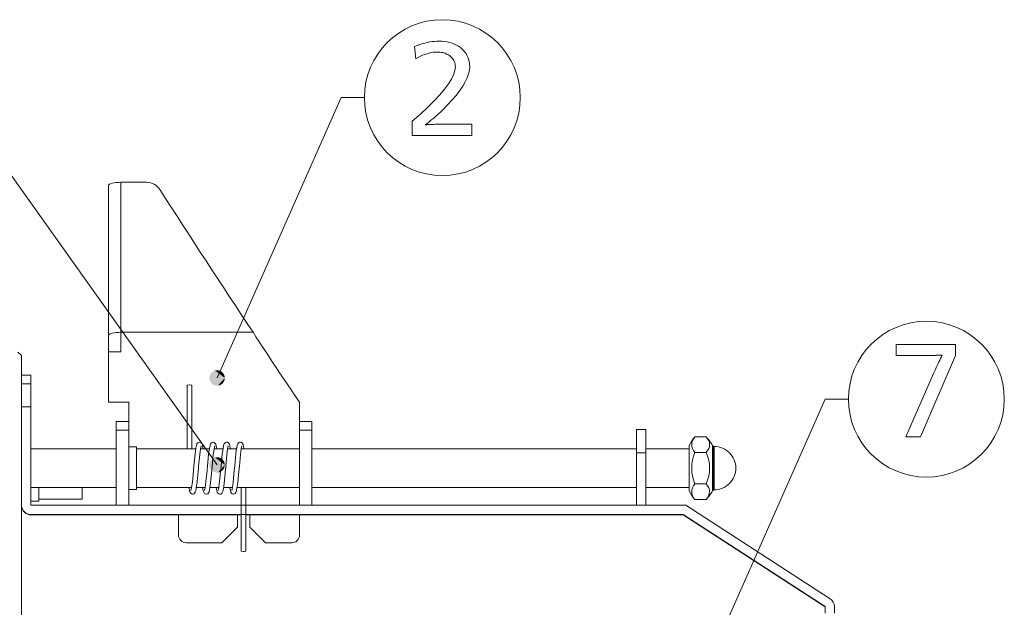
# Model space of a CAD drawing. Extents: x 91 to 577, y 16 to 399.
# Drawn here: x 272 to 335, y 181 to 218 of the extents above; entities that cross this region are included whole.
import ezdxf

# ---------------------------------------------------------------- set-up
doc = ezdxf.new("R2010")
doc.units = 0

msp = doc.modelspace()

# ---------------------------------------------------------------- linework, layer by layer
at = {"color": 7, "lineweight": 13}
for p, q in [((277.491302, 198.022934), (277.491302, 207.68219)), ((278.29129, 207.889252), (279.935974, 207.889252)), ((278.29129, 198.22998), (278.29129, 207.889252)), ((277.491302, 195.90062), (277.491302, 198.022934)), ((278.29129, 198.22998), (278.29129, 196.97998)), ((278.29129, 198.22998), (286.796478, 198.22998)), ((278.29129, 196.97998), (278.29129, 198.015625)), ((271.891296, 196.730011), (271.643646, 196.945862)), ((271.891296, 196.730011), (271.891296, 195.705841)), ((277.491302, 196.97998), (278.29129, 196.97998)), ((277.491302, 193.72998), (277.491302, 196.97998)), ((271.891083, 195.480011), (272.491089, 195.480011)), ((271.891296, 195.705841), (271.891296, 92.030022)), ((272.491089, 195.480011), (272.491089, 194.915817)), ((277.491302, 195.866547), (277.491302, 195.90062)), ((271.891083, 194.915817), (272.491089, 194.915817)), ((272.491089, 194.915817), (272.491089, 193.435974)), ((282.552307, 190.72998), (282.552338, 194.826141)), ((282.852264, 190.72998), (282.852234, 194.826141)), ((271.891083, 193.435974), (272.491089, 193.435974)), ((272.491089, 187.089996), (272.491089, 193.435974)), ((278.79129, 193.72998), (277.491302, 193.72998)), ((278.79129, 192.47998), (278.79129, 193.72998)), ((289.79129, 192.47998), (289.79129, 193.72998)), ((278.79129, 192.47998), (277.991302, 192.47998)), ((277.991302, 192.47998), (277.991302, 191.929596)), ((278.79129, 192.47998), (278.79129, 191.929596)), ((289.79129, 192.47998), (289.79129, 191.929596)), ((289.79129, 192.47998), (290.591309, 192.47998)), ((290.591309, 192.47998), (290.591309, 191.929596)), ((278.79129, 191.929596), (277.991302, 191.929596)), ((277.991302, 187.090256), (277.991302, 191.929596)), ((278.79129, 187.090256), (278.79129, 191.929596)), ((289.79129, 191.929596), (289.79129, 187.090271)), ((289.79129, 191.929596), (290.591309, 191.929596)), ((290.591309, 191.929596), (290.591309, 187.090271)), ((311.491089, 190.468353), (311.491089, 191.97998)), ((312.091095, 191.97998), (311.491089, 191.97998)), ((312.091095, 191.97998), (312.091095, 190.468353)), ((286.040466, 190.742126), (286.080078, 190.912537)), ((314.891083, 188.193283), (314.891083, 190.947128)), ((315.245667, 191.500717), (315.971161, 191.500717)), ((316.391083, 190.949982), (316.391083, 190.186264)), ((316.46109, 190.87999), (316.391083, 190.949982)), ((277.991302, 190.72998), (272.491089, 190.72998)), ((278.79129, 190.85498), (279.29129, 190.85498)), ((279.29129, 188.10498), (279.29129, 190.85498)), ((283.110229, 190.72998), (279.29129, 190.72998)), ((283.985016, 190.72998), (283.412781, 190.72998)), ((284.859741, 190.72998), (284.287994, 190.72998)), ((285.734619, 190.72998), (285.163269, 190.72998)), ((285.743774, 190.786987), (285.744873, 190.793442)), ((289.79129, 190.72998), (286.038422, 190.72998)), ((286.039581, 190.736877), (286.040466, 190.742126)), ((311.491089, 190.72998), (290.591309, 190.72998)), ((312.091095, 190.468353), (311.491089, 190.468353)), ((311.491089, 187.089996), (311.491089, 190.468353)), ((314.891083, 190.72998), (312.091095, 190.72998)), ((312.091095, 187.089996), (312.091095, 190.468353)), ((315.245667, 190.492416), (315.971161, 190.492416)), ((316.46109, 190.152634), (316.46109, 190.87999)), ((316.491089, 190.87999), (316.46109, 190.87999)), ((316.491089, 190.87999), (316.491089, 190.152634)), ((316.391083, 190.186264), (316.391083, 188.190765)), ((316.46109, 188.079987), (316.46109, 190.152634)), ((316.491089, 190.152634), (316.491089, 188.079987)), ((315.245667, 188.47168), (315.971161, 188.47168)), ((277.991302, 188.22998), (272.491089, 188.22998)), ((272.991089, 187.349701), (272.991089, 188.230011)), ((275.791077, 187.474701), (275.791077, 188.225571)), ((278.79129, 188.10498), (279.29129, 188.10498)), ((282.842438, 188.22998), (279.29129, 188.22998)), ((283.717163, 188.22998), (283.145111, 188.22998)), ((284.591919, 188.22998), (284.020355, 188.22998)), ((285.466888, 188.22998), (284.89563, 188.22998)), ((289.79129, 188.22998), (285.77063, 188.22998)), ((286.027435, 188.22998), (286.027435, 184.133865)), ((286.328552, 188.22998), (286.328552, 184.133789)), ((311.491089, 188.22998), (290.591309, 188.22998)), ((314.891083, 188.22998), (312.091095, 188.22998)), ((314.891083, 188.012848), (314.891083, 188.193283)), ((316.391083, 188.190765), (316.391083, 188.009995)), ((316.46109, 188.079987), (316.391083, 188.009995)), ((316.491089, 188.079987), (316.46109, 188.079987)), ((272.491089, 187.349701), (272.991089, 187.349701)), ((314.668427, 187.089996), (272.491089, 187.089996)), ((272.991089, 187.474701), (275.791077, 187.474701)), ((323.967255, 181.067352), (314.668427, 187.089996)), ((315.245667, 187.459259), (315.971161, 187.459259)), ((272.491089, 186.48999), (272.491089, 186.469986)), ((272.491089, 186.48999), (314.491089, 186.48999)), ((272.491089, 186.469986), (281.991302, 186.469986)), ((277.991089, 186.476166), (277.991089, 186.477631)), ((277.991089, 186.477631), (286.027435, 186.477631)), ((281.991302, 186.476166), (277.991089, 186.476166)), ((278.79129, 186.47998), (277.991302, 186.47998)), ((281.991302, 186.47998), (278.79129, 186.47998)), ((281.991302, 185.179993), (281.991302, 186.47998)), ((285.793304, 186.469986), (286.027435, 186.469986)), ((286.027435, 186.476166), (285.793976, 186.476166)), ((286.328552, 186.477631), (295.491089, 186.477631)), ((286.588623, 186.476166), (286.328552, 186.476166)), ((286.328552, 186.469986), (286.589294, 186.469986)), ((289.79129, 186.47998), (290.591309, 186.47998)), ((289.79129, 185.179993), (289.79129, 186.47998)), ((306.241089, 186.476166), (289.79129, 186.476166)), ((289.79129, 186.469986), (295.991089, 186.469986)), ((295.491089, 186.477631), (298.491089, 186.481171)), ((295.991089, 186.469986), (295.991089, 186.470581)), ((295.991089, 186.470581), (305.991089, 186.470581)), ((298.491089, 186.481171), (298.491089, 186.48558)), ((298.991089, 186.486176), (311.991089, 186.486176)), ((305.991089, 186.469986), (305.991089, 186.470581)), ((305.991089, 186.469986), (314.491089, 186.469986)), ((306.241089, 186.48616), (306.241089, 186.476166)), ((311.951233, 186.475632), (306.241089, 186.476166)), ((311.951233, 186.48616), (311.951233, 186.475632)), ((312.491089, 186.484406), (312.091095, 186.484406)), ((312.091095, 186.477051), (312.091095, 186.484406)), ((312.491089, 186.477051), (312.091095, 186.477051)), ((312.491089, 186.48558), (312.491089, 186.484406)), ((312.491089, 186.477051), (312.491089, 186.476212)), ((314.491089, 186.48999), (314.491089, 186.469986)), ((314.491089, 186.48999), (323.641083, 180.563751)), ((314.491089, 186.469986), (323.641083, 180.543747)), ((285.79129, 185.679993), (285.79129, 186.429993)), ((286.591309, 186.429993), (286.591309, 185.679993)), ((284.79129, 184.679993), (285.79129, 185.679993)), ((287.591309, 184.679993), (286.591309, 185.679993)), ((282.491302, 184.679993), (284.79129, 184.679993)), ((287.591309, 184.679993), (289.29129, 184.679993)), ((323.641083, 180.149612), (323.641083, 180.563751)), ((324.241089, 180.563751), (324.241089, 180.149612))]:
    msp.add_line(p, q, dxfattribs=at)
for points in [[(297.19101, 216.630783), (297.362366, 216.697845), (297.530701, 216.757843), (297.696014, 216.810776), (297.858276, 216.856659), (298.017548, 216.895493), (298.173767, 216.927246), (298.326965, 216.95195), (298.477173, 216.969604), (298.624298, 216.980194), (298.768433, 216.983719), (298.95459, 216.978531), (299.132751, 216.962982), (299.302917, 216.937042), (299.465118, 216.900742), (299.619293, 216.854065), (299.765472, 216.797028), (299.903656, 216.729599), (300.033844, 216.65181), (300.156036, 216.563644), (300.270233, 216.465118), (300.361237, 216.373459), (300.442688, 216.277115), (300.514526, 216.176102), (300.576782, 216.070404), (300.629486, 215.960007), (300.672607, 215.84494), (300.706116, 215.725204), (300.730072, 215.600769), (300.744446, 215.471649), (300.749237, 215.33786), (300.73172, 215.111542), (300.67923, 214.873428), (300.591705, 214.623474), (300.469177, 214.361725), (300.311646, 214.088165), (300.119141, 213.80278), (299.891602, 213.5056), (299.629028, 213.196594), (299.331482, 212.875778), (298.998932, 212.543152), (298.883423, 212.43309), (298.76886, 212.326202), (298.655243, 212.222473), (298.542572, 212.121918), (298.430817, 212.024536), (298.319977, 211.930328), (298.210114, 211.839279), (298.101166, 211.751404), (297.993164, 211.666702), (297.886078, 211.585159), (297.933319, 211.592682), (297.984192, 211.599426), (298.038757, 211.605362), (298.096985, 211.610519), (298.158905, 211.614868), (298.224487, 211.618439), (298.293732, 211.621216), (298.366669, 211.623199), (298.443268, 211.62439), (298.52356, 211.624771), (300.878876, 211.624771), (300.878876, 210.915298), (297.050568, 210.915298), (297.050568, 211.826462), (297.578125, 212.289246), (298.050171, 212.726822), (298.466675, 213.139191), (298.827637, 213.526337), (299.133087, 213.88829), (299.382996, 214.225021), (299.577362, 214.536545), (299.716187, 214.822861), (299.7995, 215.083954), (299.827271, 215.319855), (299.823456, 215.41011), (299.811981, 215.496475), (299.792908, 215.578949), (299.766174, 215.657532), (299.731842, 215.732224), (299.68985, 215.803024), (299.640198, 215.869934), (299.582947, 215.932968), (299.518036, 215.992096), (299.445526, 216.047348), (299.378021, 216.091827), (299.308075, 216.131622), (299.235687, 216.166733), (299.160858, 216.197174), (299.083557, 216.222916), (299.003845, 216.243988), (298.921661, 216.260376), (298.837006, 216.272079), (298.749939, 216.279099), (298.6604, 216.281433), (298.533203, 216.277161), (298.403687, 216.264297), (298.271881, 216.242874), (298.137756, 216.212875), (298.001343, 216.174301), (297.86261, 216.127151), (297.721588, 216.071442), (297.578247, 216.007156), (297.432587, 215.934296), (297.284637, 215.852875)], [(332.04129, 197.455475), (332.04129, 196.746002), (329.786804, 191.495102), (328.836029, 191.495102), (330.629547, 195.579132), (330.688965, 195.71347), (330.74765, 195.844193), (330.805634, 195.971329), (330.862915, 196.094864), (330.919464, 196.214783), (330.975281, 196.331116), (331.030365, 196.443832), (331.084747, 196.552963), (331.138428, 196.658478), (331.191345, 196.760406), (331.187683, 196.760406), (331.183868, 196.760406), (331.179901, 196.760406), (331.175812, 196.760406), (331.171539, 196.760406), (331.167145, 196.760406), (331.162628, 196.760406), (331.157928, 196.760406), (331.153107, 196.760406), (331.148132, 196.760406), (331.090363, 196.75766), (331.035187, 196.755219), (330.982605, 196.753052), (330.932617, 196.75119), (330.885223, 196.749603), (330.840424, 196.748306), (330.798218, 196.747299), (330.758606, 196.746582), (330.721588, 196.74614), (330.687164, 196.746002), (328.209381, 196.746002), (328.209381, 197.455475)]]:
    msp.add_lwpolyline(points, close=True, dxfattribs=at)
for points in [[(284.481384, 189.690643), (267.652649, 213.329102), (266.152649, 213.329102)], [(284.481384, 195.289948), (292.468933, 213.344467), (293.968933, 213.344467)], [(315.658203, 175.869751), (323.645752, 193.924271), (325.145752, 193.924271)], [(282.989807, 189.613342), (283.066833, 190.394577), (283.115265, 190.761993), (283.151611, 190.944641), (283.187317, 191.046448), (283.233643, 191.109863), (283.288116, 191.143967), (283.357605, 191.154572), (283.402252, 191.145142)], [(283.289795, 189.612457), (283.36441, 190.36676), (283.410706, 190.717316), (283.454376, 190.912491)], [(283.402252, 191.145142), (283.466217, 191.103516), (283.510529, 191.03656), (283.544891, 190.930618), (283.582733, 190.729813)], [(283.864838, 189.616226), (283.938293, 190.364944), (283.986694, 190.740753), (284.025177, 190.939621), (284.060425, 191.042755), (284.096588, 191.097549), (284.158173, 191.141724), (284.220367, 191.154694), (284.292206, 191.138763), (284.345886, 191.09874)], [(284.164764, 189.609573), (284.23642, 190.338257), (284.282532, 190.69603), (284.312317, 190.854889), (284.329681, 190.912933)], [(284.345886, 191.09874), (284.389984, 191.026947), (284.420624, 190.928802), (284.457977, 190.72998)], [(284.740051, 189.621429), (284.814819, 190.380859), (284.862671, 190.748749), (284.900726, 190.942902), (284.933044, 191.038376), (284.971924, 191.09816), (285.016449, 191.133514), (285.086823, 191.154175), (285.151917, 191.144867), (285.212372, 191.107239), (285.259155, 191.040161), (285.293457, 190.938049)], [(285.039551, 189.60437), (285.111938, 190.340424), (285.16095, 190.715805), (285.204987, 190.912949)], [(285.744873, 190.793442), (285.780304, 190.960693), (285.814606, 191.052063), (285.855255, 191.10704), (285.919342, 191.146011), (285.996155, 191.152527), (286.063049, 191.126389), (286.113007, 191.076691), (286.151062, 190.997375), (286.184601, 190.865143), (286.208069, 190.730057)], [(285.61554, 189.627762), (285.691681, 190.398544), (285.739746, 190.762512), (285.743774, 190.786987)], [(285.914062, 189.598038), (285.989807, 190.364838), (286.035889, 190.714462), (286.039581, 190.736877)], [(283.675659, 188.048096), (283.718567, 188.238358), (283.765564, 188.592712), (283.839691, 189.341278), (283.864838, 189.616226)], [(284.550385, 188.047867), (284.596039, 188.255264), (284.645081, 188.635437), (284.721893, 189.422974), (284.740051, 189.621429)], [(285.425171, 188.04718), (285.468567, 188.240311), (285.513611, 188.578644), (285.588013, 189.326965), (285.61554, 189.627762)], [(282.800873, 188.047867), (282.843384, 188.235703), (282.890381, 188.589035), (282.963715, 189.328186), (282.989807, 189.613342)], [(282.926636, 187.805954), (282.986328, 187.824554), (283.032623, 187.860779), (283.074371, 187.926773), (283.106628, 188.026794), (283.144165, 188.223923), (283.195831, 188.631958), (283.278076, 189.484436), (283.289795, 189.612457)], [(283.875641, 187.833038), (283.926544, 187.884384), (283.9646, 187.965851), (283.997345, 188.09697), (284.039398, 188.364822), (284.100037, 188.913696), (284.164764, 189.609573)], [(284.814056, 187.904785), (284.849579, 187.99794), (284.884003, 188.158676), (284.930115, 188.488983), (284.99762, 189.147629), (285.039551, 189.60437)], [(285.29715, 188.22998), (285.335175, 188.028763), (285.368195, 187.926483), (285.400879, 187.871613), (285.452057, 187.827499), (285.526337, 187.80574), (285.595459, 187.817551), (285.653748, 187.85672), (285.691833, 187.910263), (285.728241, 188.01149), (285.763275, 188.183807), (285.811523, 188.543442), (285.885925, 189.290405), (285.914062, 189.598038)], [(282.672729, 188.230072), (282.711761, 188.024536), (282.746887, 187.919373), (282.780975, 187.865677), (282.830933, 187.824966), (282.896759, 187.80545), (282.926636, 187.805954)], [(283.547638, 188.230011), (283.585693, 188.028656), (283.618713, 187.926483), (283.665192, 187.855972), (283.722992, 187.817184), (283.799469, 187.805847), (283.862488, 187.825104), (283.875641, 187.833038)], [(284.422363, 188.22998), (284.45993, 188.030777), (284.493073, 187.92746), (284.53183, 187.864899), (284.584717, 187.823441), (284.65213, 187.805603), (284.713593, 187.814697), (284.777405, 187.855072), (284.814056, 187.904785)]]:
    msp.add_lwpolyline(points, dxfattribs=at)
for centre in [(298.988129, 213.344467), (330.164948, 193.924271)]:
    msp.add_circle(centre, 5.019203, dxfattribs=at)
for centre, radius, start, end in [((1091.492432, 730.386414), 964.741451, 212.8243, 213.477211), ((463.772278, 312.760345), 210.802318, 212.909035, 214.378263), ((283.00116, 190.396301), 2.355576, 8.143115, 13.296596), ((317.791077, 189.47998), 3.249999, 141.58821, 153.164684), ((313.891083, 189.47998), 2.899999, 30.450312, 44.132683), ((317.791107, 189.482056), 2.73862, 158.3503, 201.649741), ((313.891083, 189.482056), 2.31247, 334.092515, 25.907474), ((316.491089, 189.47998), 1.4, 0, 90.000003), ((316.491089, 189.47998), 1.4, 269.999997, 360), ((317.791077, 189.47998), 3.249999, 206.835316, 218.41179), ((313.891083, 189.47998), 2.899999, 315.867317, 329.549688), ((286.191284, 186.429993), 0.4, 173.158696, 179.999995), ((286.191284, 186.429993), 0.4, 0, 6.841308), ((282.491302, 185.179993), 0.5, 180.000005, 269.999997), ((289.29129, 185.179993), 0.5, 269.999997, 360), ((286.320435, 184.140396), 0.010619, 270.359102, 320.906886)]:
    msp.add_arc(centre, radius, start, end, dxfattribs=at)
for centre, major_axis, ratio, start_param, end_param in [((278.29129, 207.68219), (-0.800003, 0), 0.258819, 4.71238898, 6.283185307), ((279.935852, 206.923126), (1.000153, 0.00148), 0.965974, 0.555815578, 1.569255207), ((278.29129, 198.022934), (0.800003, 0), 0.258819, 1.570796327, 3.141592654), ((282.702301, 194.826141), (-0.149979, 0), 0.087164, 3.141502422, 6.283095075), ((317.789673, 190.996552), (2.737198, -0.000015), 0.499115, 2.763636747, 3.519553708), ((313.891418, 190.996567), (2.312149, 0), 0.499017, 5.830982661, 6.735388131), ((317.788116, 187.965485), (2.735641, 0), 0.501305, 2.763523408, 3.156679612), ((313.892456, 187.965485), (2.311111, -0.000015), 0.501177, 6.265326169, 6.735495324), ((317.789795, 187.965637), (2.737305, 0.000214), 0.501162, 3.156644519, 3.519505309), ((313.893829, 187.965271), (2.309723, 0.000275), 0.501313, 5.830679689, 6.265249857), ((272.491089, 187.089996), (-0.600006, 0), 0.999999, 0.023655499, 1.570796327), ((272.491089, 187.069977), (-0.600006, 0), 0.999999, 0.023764598, 1.570796327), ((298.991089, 186.48558), (0.5, 0), 0.001177, 1.570796327, 3.141592654), ((311.991089, 186.476212), (0.5, 0), 0.001177, 4.632558995, 6.283185307), ((312.091095, 187.077057), (0.600006, 0), 0.999999, 4.537840155, 4.71238898), ((311.991089, 186.48558), (0.5, 0), 0.001177, 0, 1.570796327), ((312.091095, 187.084412), (-0.600006, 0), 0.999999, 1.494220154, 1.570796327), ((286.178009, 184.133835), (0.150558, -0.000031), 0.086506, 3.141533186, 5.954681008), ((323.641083, 180.563751), (-0.600006, 0), 0.999999, 3.141592654, 4.137648368)]:
    msp.add_ellipse(centre, major_axis=major_axis, ratio=ratio, start_param=start_param, end_param=end_param, dxfattribs=at)
for points in [[(284.981384, 195.289948), (284.056274, 195.553162), (283.989899, 195.198059), (283.989899, 195.381821)], [(284.981384, 195.289948), (284.344543, 195.770859), (284.056274, 195.553162), (284.180054, 195.68895)], [(284.981384, 195.289948), (284.704254, 195.737518), (284.344543, 195.770859), (284.527496, 195.787811)], [(284.981384, 195.289948), (284.947601, 195.470566), (284.704254, 195.737518), (284.850891, 195.626785)], [(284.981384, 195.289948), (283.989899, 195.198059), (284.180054, 194.89093), (284.056274, 195.026718)], [(284.981384, 195.289948), (284.180054, 194.89093), (284.527496, 194.792068), (284.344543, 194.809021)], [(284.981384, 195.289948), (284.527496, 194.792068), (284.850891, 194.953094), (284.704254, 194.842361)], [(284.981384, 195.289948), (284.850891, 194.953094), (284.981384, 195.289948), (284.947601, 195.109314)], [(284.981384, 189.690643), (284.056274, 189.953873), (283.989899, 189.59877), (283.989899, 189.782532)], [(284.981384, 189.690643), (283.989899, 189.59877), (284.180084, 189.291641), (284.056274, 189.427429)], [(284.981384, 189.690643), (284.344574, 190.17157), (284.056274, 189.953873), (284.180084, 190.089661)], [(284.981384, 189.690643), (284.180084, 189.291641), (284.527527, 189.19278), (284.344574, 189.209732)], [(284.981384, 189.690643), (284.704254, 190.138229), (284.344574, 190.17157), (284.527527, 190.188522)], [(284.981384, 189.690643), (284.527527, 189.19278), (284.850891, 189.353806), (284.704254, 189.243073)], [(284.981384, 189.690643), (284.947632, 189.871277), (284.704254, 190.138229), (284.850891, 190.027496)], [(284.981384, 189.690643), (284.850891, 189.353806), (284.981384, 189.690643), (284.947632, 189.510025)]]:
    msp.add_solid(points, dxfattribs=at)

doc.saveas('drawing.dxf')
